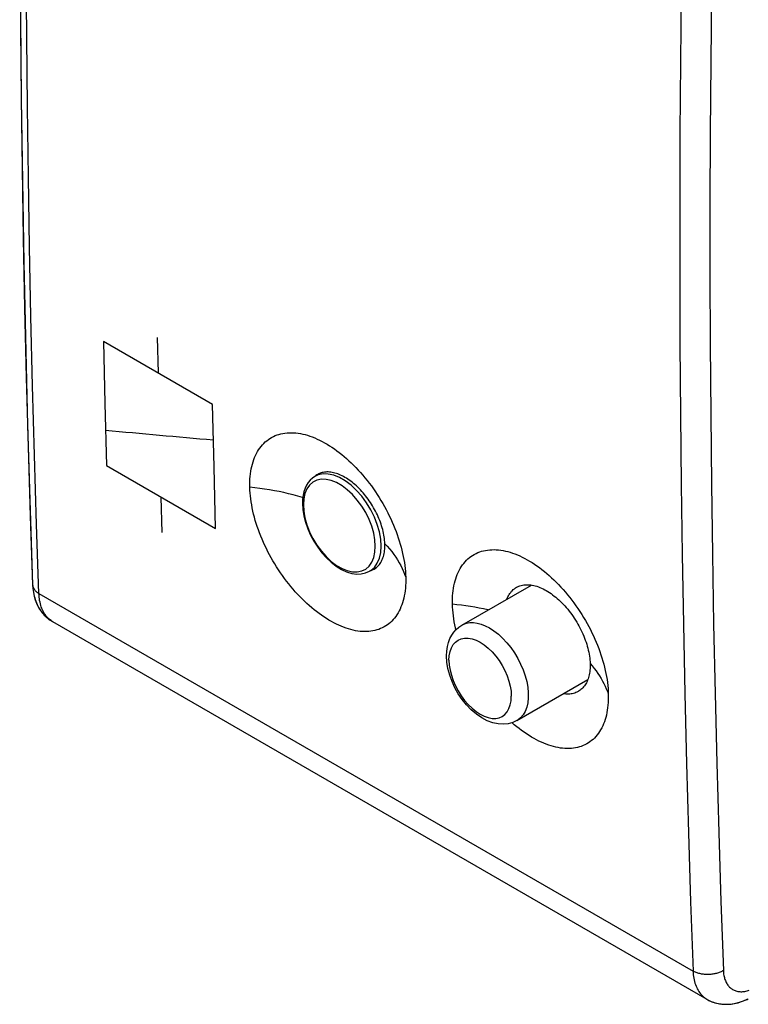
# Model space of a CAD drawing. Units: millimetres. Extents: x -24.8 to 24.8, y -30.4 to 30.4.
# Drawn here: x -24.8 to -8.3, y -30.4 to -8.1 of the extents above; entities that cross this region are included whole.
import ezdxf

# ---------------------------------------------------------------- set-up
doc = ezdxf.new("R2010")
doc.units = ezdxf.units.MM
doc.header["$LTSCALE"] = 16.335
doc.layers.get('0').update_dxf_attribs({"linetype": 'CONTINUOUS'})
for name, color, linetype in [('ASSI', 7, 'CONTINUOUS'), ('DRAFT', 7, 'CONTINUOUS'), ('RACCORDO', 7, 'CONTINUOUS')]:
    doc.layers.add(name, color=color, linetype=linetype)

msp = doc.modelspace()

# ---------------------------------------------------------------- linework, layer by layer
at = {"color": 250, "linetype": 'CONTINUOUS'}
for p, q in [((-20.408, -16.803), (-22.883, -15.374)), ((-21.662, -15.282), (-21.645, -16.088)), ((-22.813, -18.192), (-20.338, -19.62)), ((-21.553, -19.709), (-21.576, -18.906))]:
    msp.add_line(p, q, dxfattribs=at)
at = {"color": 7, "linetype": 'CONTINUOUS'}
for p, q in [((-18.024, -18.392), (-18.042, -18.403)), ((-16.499, -19.976), (-16.5, -19.963)), ((-16.815, -20.572), (-16.791, -20.563)), ((-14.754, -21.812), (-13.176, -20.901)), ((-13.504, -23.977), (-11.896, -23.048))]:
    msp.add_line(p, q, dxfattribs=at)
at = {"color": 250, "linetype": 'CONTINUOUS'}
for points in [[(-22.883, -15.374), (-22.85, -16.78), (-22.813, -18.192)], [(-20.338, -19.62), (-20.375, -18.217), (-20.408, -16.803)], [(-18.361, -18.914), (-18.369, -18.912), (-18.472, -18.883), (-18.576, -18.855), (-18.682, -18.829), (-18.789, -18.805), (-18.896, -18.782), (-19.005, -18.762), (-19.115, -18.742), (-19.226, -18.725), (-19.337, -18.709), (-19.449, -18.695), (-19.562, -18.682)], [(-16.5, -19.963), (-16.445, -20.022), (-16.393, -20.083), (-16.344, -20.144), (-16.298, -20.206), (-16.254, -20.268), (-16.213, -20.332), (-16.175, -20.396), (-16.14, -20.46), (-16.107, -20.525), (-16.077, -20.591), (-16.05, -20.657), (-16.027, -20.724)], [(-14.754, -21.812), (-14.72, -21.794), (-14.648, -21.769), (-14.571, -21.755), (-14.488, -21.754), (-14.402, -21.766), (-14.313, -21.79), (-14.221, -21.826), (-14.129, -21.874)], [(-14.129, -21.874), (-14.026, -21.94), (-13.925, -22.019), (-13.827, -22.11), (-13.732, -22.211), (-13.643, -22.322), (-13.561, -22.441), (-13.486, -22.565), (-13.42, -22.694), (-13.363, -22.826), (-13.317, -22.959), (-13.282, -23.091), (-13.258, -23.22), (-13.246, -23.344), (-13.246, -23.463), (-13.258, -23.574), (-13.282, -23.676), (-13.317, -23.767), (-13.363, -23.847), (-13.42, -23.913), (-13.486, -23.966), (-13.504, -23.977)], [(-15.045, -22.607), (-15.039, -22.504), (-15.021, -22.409), (-14.991, -22.325), (-14.95, -22.253), (-14.899, -22.194), (-14.838, -22.149), (-14.768, -22.119), (-14.692, -22.104), (-14.609, -22.105), (-14.521, -22.121), (-14.43, -22.152), (-14.338, -22.199)], [(-14.338, -22.199), (-14.246, -22.259), (-14.155, -22.332), (-14.067, -22.417), (-13.984, -22.512), (-13.908, -22.616), (-13.838, -22.726), (-13.777, -22.842), (-13.726, -22.96), (-13.685, -23.08), (-13.655, -23.198), (-13.637, -23.313), (-13.631, -23.423)], [(-15.045, -22.607), (-15.039, -22.717), (-15.021, -22.832), (-14.991, -22.95), (-14.95, -23.07), (-14.899, -23.188), (-14.838, -23.304), (-14.768, -23.414), (-14.692, -23.518), (-14.609, -23.613), (-14.521, -23.698), (-14.43, -23.771), (-14.338, -23.832), (-14.246, -23.878), (-14.155, -23.909), (-14.067, -23.926), (-13.984, -23.926), (-13.908, -23.911), (-13.838, -23.881), (-13.777, -23.836), (-13.726, -23.777), (-13.685, -23.705), (-13.655, -23.621), (-13.637, -23.526), (-13.631, -23.423)]]:
    msp.add_lwpolyline(points, dxfattribs=at)
at = {"color": 7, "linetype": 'CONTINUOUS'}
for points in [[(-19.562, -18.682), (-19.563, -18.619), (-19.562, -18.556), (-19.559, -18.495), (-19.554, -18.435), (-19.547, -18.376), (-19.539, -18.319), (-19.529, -18.263), (-19.517, -18.208), (-19.504, -18.155), (-19.488, -18.104), (-19.471, -18.054), (-19.453, -18.006), (-19.432, -17.96), (-19.41, -17.915), (-19.387, -17.872), (-19.362, -17.831), (-19.335, -17.792), (-19.306, -17.755), (-19.277, -17.72), (-19.245, -17.687), (-19.212, -17.655), (-19.178, -17.626), (-19.142, -17.599), (-19.105, -17.574), (-19.067, -17.551), (-19.028, -17.531), (-18.987, -17.512), (-18.945, -17.496), (-18.901, -17.482), (-18.857, -17.47), (-18.812, -17.46), (-18.765, -17.453), (-18.718, -17.448), (-18.669, -17.445), (-18.62, -17.445), (-18.57, -17.446), (-18.519, -17.45), (-18.467, -17.457), (-18.414, -17.465), (-18.362, -17.476), (-18.308, -17.489), (-18.254, -17.504), (-18.2, -17.522), (-18.145, -17.542), (-18.09, -17.564), (-18.034, -17.588), (-17.979, -17.614), (-17.923, -17.642), (-17.867, -17.672), (-17.811, -17.704), (-17.755, -17.739), (-17.7, -17.775), (-17.644, -17.813), (-17.588, -17.853), (-17.533, -17.895), (-17.477, -17.939), (-17.422, -17.985)], [(-17.422, -17.985), (-17.368, -18.032), (-17.314, -18.081), (-17.26, -18.132), (-17.207, -18.184), (-17.154, -18.238), (-17.102, -18.293), (-17.051, -18.35), (-17, -18.409), (-16.95, -18.468), (-16.902, -18.529), (-16.854, -18.591), (-16.806, -18.654), (-16.76, -18.718), (-16.715, -18.783), (-16.672, -18.849), (-16.629, -18.916), (-16.587, -18.983), (-16.547, -19.051), (-16.508, -19.12), (-16.47, -19.19), (-16.434, -19.26), (-16.399, -19.33), (-16.365, -19.401), (-16.333, -19.472), (-16.302, -19.543), (-16.273, -19.615), (-16.245, -19.686), (-16.219, -19.758), (-16.195, -19.829), (-16.171, -19.901), (-16.15, -19.972), (-16.13, -20.043), (-16.112, -20.113), (-16.096, -20.184), (-16.081, -20.254), (-16.068, -20.323), (-16.057, -20.391), (-16.047, -20.46), (-16.039, -20.527), (-16.033, -20.593), (-16.029, -20.659), (-16.027, -20.724)], [(-18.042, -18.403), (-18.063, -18.418), (-18.084, -18.435), (-18.089, -18.439)], [(-16.5, -19.963), (-16.501, -19.925), (-16.504, -19.886), (-16.509, -19.847), (-16.514, -19.807), (-16.521, -19.767), (-16.529, -19.727), (-16.538, -19.686), (-16.548, -19.644), (-16.559, -19.603), (-16.572, -19.561), (-16.585, -19.519), (-16.6, -19.478), (-16.616, -19.436), (-16.633, -19.394), (-16.65, -19.352), (-16.669, -19.31), (-16.689, -19.269), (-16.71, -19.228), (-16.732, -19.187), (-16.754, -19.147), (-16.778, -19.107), (-16.802, -19.067), (-16.827, -19.028), (-16.853, -18.99), (-16.88, -18.952), (-16.907, -18.915), (-16.935, -18.879), (-16.964, -18.844), (-16.993, -18.809), (-17.022, -18.776), (-17.053, -18.743), (-17.083, -18.711), (-17.114, -18.681), (-17.146, -18.651), (-17.178, -18.623), (-17.21, -18.595), (-17.242, -18.569), (-17.274, -18.544), (-17.307, -18.521), (-17.34, -18.498), (-17.372, -18.477), (-17.405, -18.458), (-17.438, -18.44), (-17.471, -18.423), (-17.503, -18.407), (-17.536, -18.393), (-17.568, -18.381), (-17.6, -18.37), (-17.631, -18.361), (-17.662, -18.353), (-17.693, -18.346), (-17.724, -18.341), (-17.754, -18.338), (-17.783, -18.336), (-17.812, -18.336), (-17.841, -18.337), (-17.868, -18.34), (-17.896, -18.345), (-17.922, -18.351), (-17.947, -18.358), (-17.972, -18.367), (-17.996, -18.378), (-18.019, -18.39), (-18.024, -18.392)], [(-16.027, -20.724), (-16.026, -20.788), (-16.027, -20.85), (-16.03, -20.911), (-16.034, -20.971), (-16.041, -21.03), (-16.049, -21.087), (-16.059, -21.143), (-16.071, -21.198), (-16.084, -21.25), (-16.099, -21.302), (-16.116, -21.351), (-16.135, -21.399), (-16.155, -21.446), (-16.176, -21.49), (-16.2, -21.533), (-16.225, -21.574), (-16.251, -21.613), (-16.279, -21.65), (-16.309, -21.685), (-16.34, -21.718), (-16.373, -21.749), (-16.407, -21.778), (-16.442, -21.805), (-16.479, -21.83), (-16.517, -21.852), (-16.557, -21.873), (-16.597, -21.891), (-16.639, -21.908), (-16.682, -21.921), (-16.726, -21.933), (-16.772, -21.943), (-16.818, -21.95), (-16.865, -21.955), (-16.913, -21.957), (-16.962, -21.958), (-17.012, -21.956), (-17.062, -21.952), (-17.114, -21.945), (-17.166, -21.937), (-17.218, -21.926), (-17.271, -21.913), (-17.325, -21.897), (-17.379, -21.88), (-17.434, -21.86), (-17.489, -21.838), (-17.544, -21.814), (-17.6, -21.788), (-17.656, -21.76), (-17.712, -21.729), (-17.768, -21.697), (-17.825, -21.662), (-17.881, -21.626), (-17.937, -21.587), (-17.993, -21.547), (-18.048, -21.505), (-18.104, -21.461), (-18.159, -21.416), (-18.214, -21.369), (-18.268, -21.32), (-18.322, -21.269), (-18.375, -21.217), (-18.427, -21.163), (-18.479, -21.108), (-18.531, -21.052), (-18.581, -20.994), (-18.631, -20.935), (-18.68, -20.875), (-18.728, -20.813), (-18.775, -20.75), (-18.822, -20.686), (-18.867, -20.621), (-18.911, -20.555), (-18.954, -20.489), (-18.996, -20.421), (-19.037, -20.353), (-19.076, -20.284), (-19.114, -20.215), (-19.151, -20.145), (-19.187, -20.074), (-19.22, -20.004), (-19.253, -19.933), (-19.284, -19.862), (-19.314, -19.79), (-19.341, -19.719), (-19.368, -19.647), (-19.393, -19.576), (-19.416, -19.505), (-19.438, -19.434), (-19.457, -19.363), (-19.476, -19.292), (-19.492, -19.222), (-19.507, -19.152), (-19.52, -19.083), (-19.532, -19.015), (-19.541, -18.947), (-19.549, -18.879), (-19.555, -18.813), (-19.56, -18.747), (-19.562, -18.682)], [(-16.743, -20.54), (-16.721, -20.526), (-16.699, -20.51), (-16.679, -20.493), (-16.659, -20.475), (-16.641, -20.455), (-16.623, -20.434), (-16.607, -20.412), (-16.592, -20.388), (-16.578, -20.363), (-16.565, -20.337), (-16.553, -20.309), (-16.542, -20.281), (-16.532, -20.251), (-16.524, -20.22), (-16.517, -20.188), (-16.511, -20.155), (-16.506, -20.121), (-16.502, -20.086), (-16.5, -20.05), (-16.499, -20.013), (-16.499, -19.976)], [(-14.966, -21.336), (-14.967, -21.272), (-14.965, -21.21), (-14.962, -21.149), (-14.958, -21.089), (-14.951, -21.03), (-14.943, -20.973), (-14.933, -20.917), (-14.921, -20.862), (-14.908, -20.809), (-14.892, -20.758), (-14.875, -20.708), (-14.857, -20.66), (-14.836, -20.614), (-14.814, -20.569), (-14.791, -20.526), (-14.765, -20.485), (-14.739, -20.446), (-14.71, -20.409), (-14.68, -20.374), (-14.649, -20.34), (-14.616, -20.309), (-14.582, -20.28), (-14.546, -20.253), (-14.509, -20.228), (-14.471, -20.205), (-14.431, -20.184), (-14.391, -20.166), (-14.348, -20.15), (-14.305, -20.136), (-14.261, -20.124), (-14.215, -20.114), (-14.169, -20.107), (-14.121, -20.102), (-14.073, -20.099), (-14.023, -20.098), (-13.973, -20.1), (-13.922, -20.104), (-13.871, -20.11), (-13.818, -20.119), (-13.765, -20.13), (-13.712, -20.143), (-13.658, -20.158), (-13.604, -20.176), (-13.549, -20.195), (-13.494, -20.217), (-13.438, -20.241), (-13.383, -20.267), (-13.327, -20.296), (-13.271, -20.326), (-13.215, -20.358), (-13.159, -20.392), (-13.103, -20.429), (-13.048, -20.467), (-12.992, -20.507), (-12.936, -20.549), (-12.881, -20.593), (-12.826, -20.638), (-12.772, -20.686), (-12.717, -20.735), (-12.664, -20.786), (-12.611, -20.838), (-12.558, -20.892), (-12.506, -20.947), (-12.455, -21.004), (-12.404, -21.062), (-12.354, -21.122), (-12.305, -21.183), (-12.257, -21.245), (-12.21, -21.308), (-12.164, -21.372), (-12.119, -21.437), (-12.075, -21.503), (-12.033, -21.569), (-11.991, -21.637), (-11.951, -21.705), (-11.912, -21.774), (-11.874, -21.843), (-11.838, -21.913), (-11.803, -21.984), (-11.769, -22.055), (-11.737, -22.126), (-11.706, -22.197), (-11.677, -22.268), (-11.649, -22.34), (-11.623, -22.411), (-11.598, -22.483), (-11.575, -22.554), (-11.554, -22.626), (-11.534, -22.697), (-11.516, -22.767), (-11.5, -22.837), (-11.485, -22.907), (-11.472, -22.977), (-11.46, -23.045), (-11.451, -23.113), (-11.443, -23.181), (-11.437, -23.247), (-11.433, -23.313), (-11.43, -23.378)], [(-16.791, -20.563), (-16.766, -20.552), (-16.743, -20.54)], [(-14.887, -21.916), (-14.896, -21.876), (-14.911, -21.806), (-14.924, -21.737), (-14.935, -21.668), (-14.945, -21.6), (-14.953, -21.533), (-14.959, -21.467), (-14.963, -21.401), (-14.966, -21.336)], [(-15.101, -22.506), (-15.095, -22.398), (-15.08, -22.297), (-15.056, -22.203), (-15.023, -22.117), (-14.983, -22.039), (-14.934, -21.969), (-14.879, -21.908), (-14.819, -21.855), (-14.754, -21.812)], [(-13.504, -23.977), (-13.598, -24.021), (-13.702, -24.05), (-13.813, -24.061), (-13.931, -24.054), (-14.053, -24.028), (-14.176, -23.982), (-14.3, -23.917), (-14.423, -23.833), (-14.539, -23.733), (-14.646, -23.622), (-14.745, -23.5), (-14.833, -23.37), (-14.91, -23.233), (-14.976, -23.091), (-15.029, -22.945), (-15.068, -22.798), (-15.092, -22.651), (-15.101, -22.506)], [(-11.43, -23.378), (-11.43, -23.441), (-11.431, -23.504), (-11.434, -23.565), (-11.438, -23.625), (-11.445, -23.684), (-11.453, -23.741), (-11.463, -23.797), (-11.475, -23.851), (-11.488, -23.904), (-11.503, -23.955), (-11.52, -24.005), (-11.538, -24.053), (-11.558, -24.099), (-11.58, -24.144), (-11.604, -24.187), (-11.629, -24.227), (-11.655, -24.266), (-11.683, -24.303), (-11.713, -24.338), (-11.744, -24.372), (-11.777, -24.403), (-11.811, -24.432), (-11.846, -24.459), (-11.883, -24.484), (-11.921, -24.506), (-11.96, -24.527), (-12.001, -24.545), (-12.043, -24.561), (-12.086, -24.575), (-12.13, -24.587), (-12.175, -24.596), (-12.222, -24.603), (-12.269, -24.608), (-12.317, -24.611), (-12.366, -24.611), (-12.416, -24.609), (-12.466, -24.605), (-12.518, -24.599), (-12.569, -24.59), (-12.622, -24.579), (-12.675, -24.566), (-12.729, -24.551), (-12.783, -24.534), (-12.838, -24.514), (-12.893, -24.492), (-12.948, -24.468), (-13.004, -24.442), (-13.06, -24.413), (-13.116, -24.383), (-13.172, -24.35), (-13.228, -24.316), (-13.285, -24.28), (-13.341, -24.241), (-13.397, -24.201), (-13.452, -24.159), (-13.508, -24.115), (-13.563, -24.07), (-13.614, -24.025)]]:
    msp.add_lwpolyline(points, dxfattribs=at)
at = {"color": 250, "linetype": 'CONTINUOUS'}
msp.add_ellipse((354.901, 184.652), major_axis=(897.516, 18.912), ratio=0.238836, start_param=-2.010225, end_param=-2.007224, dxfattribs=at)
at = {"layer": 'ASSI', "color": 7, "linetype": 'CONTINUOUS'}
for p, q in [((-24.604, -17.285), (-24.49, -20.894)), ((-16.499, -19.976), (-16.5, -19.963)), ((-16.766, -20.552), (-16.743, -20.54)), ((-24.082, -21.702), (-24.04, -21.728)), ((-24.04, -21.728), (-9.194, -30.3)), ((-13.563, -24.07), (-13.614, -24.025)), ((-9.194, -30.299), (-9.194, -30.3))]:
    msp.add_line(p, q, dxfattribs=at)
at = {"layer": 'ASSI', "color": 250, "linetype": 'CONTINUOUS'}
for p, q in [((-24.49, -20.894), (-24.489, -20.898)), ((-24.346, -21.093), (-9.507, -29.661)), ((-24.04, -21.728), (-24.044, -21.725))]:
    msp.add_line(p, q, dxfattribs=at)
at = {"layer": 'ASSI', "color": 7, "linetype": 'CONTINUOUS'}
for points in [[(-24.49, 12.685), (-24.604, 8.933), (-24.692, 5.136), (-24.751, 1.356), (-24.78, -2.408), (-24.78, -6.154), (-24.751, -9.882), (-24.692, -13.592), (-24.604, -17.285)], [(-19.562, -18.682), (-19.563, -18.619), (-19.562, -18.556), (-19.559, -18.495), (-19.554, -18.435), (-19.547, -18.376), (-19.539, -18.319), (-19.529, -18.263), (-19.517, -18.208), (-19.504, -18.155), (-19.488, -18.104), (-19.471, -18.054), (-19.453, -18.006), (-19.432, -17.96), (-19.41, -17.915), (-19.387, -17.872), (-19.362, -17.831), (-19.335, -17.792), (-19.306, -17.755), (-19.277, -17.72), (-19.245, -17.687), (-19.212, -17.655), (-19.178, -17.626), (-19.142, -17.599), (-19.105, -17.574), (-19.067, -17.551), (-19.028, -17.531), (-18.987, -17.512), (-18.945, -17.496), (-18.901, -17.482), (-18.857, -17.47), (-18.812, -17.46), (-18.765, -17.453), (-18.718, -17.448), (-18.669, -17.445), (-18.62, -17.445), (-18.57, -17.446), (-18.519, -17.45), (-18.467, -17.457), (-18.414, -17.465), (-18.362, -17.476), (-18.308, -17.489), (-18.254, -17.504), (-18.2, -17.522), (-18.145, -17.542), (-18.09, -17.564), (-18.034, -17.588), (-17.979, -17.614), (-17.923, -17.642), (-17.867, -17.672), (-17.811, -17.704), (-17.755, -17.739), (-17.7, -17.775), (-17.644, -17.813), (-17.588, -17.853), (-17.533, -17.895), (-17.477, -17.939), (-17.422, -17.985)], [(-17.422, -17.985), (-17.368, -18.032), (-17.314, -18.081), (-17.26, -18.132), (-17.207, -18.184), (-17.154, -18.238), (-17.102, -18.293), (-17.051, -18.35), (-17, -18.409), (-16.95, -18.468), (-16.902, -18.529), (-16.854, -18.591), (-16.806, -18.654), (-16.76, -18.718), (-16.715, -18.783), (-16.672, -18.849), (-16.629, -18.916), (-16.587, -18.983), (-16.547, -19.051), (-16.508, -19.12), (-16.47, -19.19), (-16.434, -19.26), (-16.399, -19.33), (-16.365, -19.401), (-16.333, -19.472), (-16.302, -19.543), (-16.273, -19.615), (-16.245, -19.686), (-16.219, -19.758), (-16.195, -19.829), (-16.171, -19.901), (-16.15, -19.972), (-16.13, -20.043), (-16.112, -20.113)], [(-18.024, -18.392), (-18.042, -18.403), (-18.063, -18.418), (-18.084, -18.435), (-18.089, -18.439)], [(-16.5, -19.963), (-16.501, -19.925), (-16.504, -19.886), (-16.509, -19.847), (-16.514, -19.807), (-16.521, -19.767), (-16.529, -19.727), (-16.538, -19.686), (-16.548, -19.644), (-16.559, -19.603), (-16.572, -19.561), (-16.585, -19.519), (-16.6, -19.478), (-16.616, -19.436), (-16.633, -19.394), (-16.65, -19.352), (-16.669, -19.31), (-16.689, -19.269), (-16.71, -19.228), (-16.732, -19.187), (-16.754, -19.147), (-16.778, -19.107), (-16.802, -19.067), (-16.827, -19.028), (-16.853, -18.99), (-16.88, -18.952), (-16.907, -18.915), (-16.935, -18.879), (-16.964, -18.844), (-16.993, -18.809), (-17.022, -18.776), (-17.053, -18.743), (-17.083, -18.711), (-17.114, -18.681), (-17.146, -18.651), (-17.178, -18.623), (-17.21, -18.595), (-17.242, -18.569), (-17.274, -18.544), (-17.307, -18.521), (-17.34, -18.498), (-17.372, -18.477), (-17.405, -18.458), (-17.438, -18.44), (-17.471, -18.423), (-17.503, -18.407), (-17.536, -18.393), (-17.568, -18.381), (-17.6, -18.37), (-17.631, -18.361), (-17.662, -18.353), (-17.693, -18.346), (-17.724, -18.341), (-17.754, -18.338), (-17.783, -18.336), (-17.812, -18.336), (-17.841, -18.337), (-17.868, -18.34), (-17.896, -18.345), (-17.922, -18.351), (-17.947, -18.358), (-17.972, -18.367), (-17.996, -18.378), (-18.019, -18.39), (-18.024, -18.392)], [(-16.027, -20.724), (-16.026, -20.788), (-16.027, -20.85), (-16.03, -20.911), (-16.034, -20.971), (-16.041, -21.03), (-16.049, -21.087), (-16.059, -21.143), (-16.071, -21.198), (-16.084, -21.25), (-16.099, -21.302), (-16.116, -21.351), (-16.135, -21.399), (-16.155, -21.446), (-16.176, -21.49), (-16.2, -21.533), (-16.225, -21.574), (-16.251, -21.613), (-16.279, -21.65), (-16.309, -21.685), (-16.34, -21.718), (-16.373, -21.749), (-16.407, -21.778), (-16.442, -21.805), (-16.479, -21.83), (-16.517, -21.852), (-16.557, -21.873), (-16.597, -21.891), (-16.639, -21.908), (-16.682, -21.921), (-16.726, -21.933), (-16.772, -21.943), (-16.818, -21.95), (-16.865, -21.955), (-16.913, -21.957), (-16.962, -21.958), (-17.012, -21.956), (-17.062, -21.952), (-17.114, -21.945), (-17.166, -21.937), (-17.218, -21.926), (-17.271, -21.913), (-17.325, -21.897), (-17.379, -21.88), (-17.434, -21.86), (-17.489, -21.838), (-17.544, -21.814), (-17.6, -21.788), (-17.656, -21.76), (-17.712, -21.729), (-17.768, -21.697), (-17.825, -21.662), (-17.881, -21.626), (-17.937, -21.587), (-17.993, -21.547), (-18.048, -21.505), (-18.104, -21.461), (-18.159, -21.416), (-18.214, -21.369), (-18.268, -21.32), (-18.322, -21.269), (-18.375, -21.217), (-18.427, -21.163), (-18.479, -21.108), (-18.531, -21.052), (-18.581, -20.994), (-18.631, -20.935), (-18.68, -20.875), (-18.728, -20.813), (-18.775, -20.75), (-18.822, -20.686), (-18.867, -20.621), (-18.911, -20.555), (-18.954, -20.489), (-18.996, -20.421), (-19.037, -20.353), (-19.076, -20.284), (-19.114, -20.215), (-19.151, -20.145), (-19.187, -20.074), (-19.22, -20.004), (-19.253, -19.933), (-19.284, -19.862), (-19.314, -19.79), (-19.341, -19.719), (-19.368, -19.647), (-19.393, -19.576), (-19.416, -19.505), (-19.438, -19.434), (-19.457, -19.363), (-19.476, -19.292), (-19.492, -19.222), (-19.507, -19.152), (-19.52, -19.083), (-19.532, -19.015), (-19.541, -18.947), (-19.549, -18.879), (-19.555, -18.813), (-19.56, -18.747), (-19.562, -18.682)], [(-16.743, -20.54), (-16.721, -20.526), (-16.699, -20.51), (-16.679, -20.493), (-16.659, -20.475), (-16.641, -20.455), (-16.623, -20.434), (-16.607, -20.412), (-16.592, -20.388), (-16.578, -20.363), (-16.565, -20.337), (-16.553, -20.309), (-16.542, -20.281), (-16.532, -20.251), (-16.524, -20.22), (-16.517, -20.188), (-16.511, -20.155), (-16.506, -20.121), (-16.502, -20.086), (-16.5, -20.05), (-16.499, -20.013), (-16.499, -19.976)], [(-14.966, -21.336), (-14.967, -21.272), (-14.965, -21.21), (-14.962, -21.149), (-14.958, -21.089), (-14.951, -21.03), (-14.943, -20.973), (-14.933, -20.917), (-14.921, -20.862), (-14.908, -20.809), (-14.892, -20.758), (-14.875, -20.708), (-14.857, -20.66), (-14.836, -20.614), (-14.814, -20.569), (-14.791, -20.526), (-14.765, -20.485), (-14.739, -20.446), (-14.71, -20.409), (-14.68, -20.374), (-14.649, -20.34), (-14.616, -20.309), (-14.582, -20.28), (-14.546, -20.253), (-14.509, -20.228), (-14.471, -20.205), (-14.431, -20.184), (-14.391, -20.166), (-14.348, -20.15), (-14.305, -20.136), (-14.261, -20.124), (-14.215, -20.114), (-14.169, -20.107), (-14.121, -20.102), (-14.073, -20.099), (-14.023, -20.098), (-13.973, -20.1), (-13.922, -20.104), (-13.871, -20.11), (-13.818, -20.119), (-13.765, -20.13), (-13.712, -20.143), (-13.658, -20.158), (-13.604, -20.176), (-13.549, -20.195), (-13.494, -20.217), (-13.438, -20.241), (-13.383, -20.267), (-13.327, -20.296), (-13.271, -20.326), (-13.215, -20.358), (-13.159, -20.392), (-13.103, -20.429), (-13.048, -20.467), (-12.992, -20.507), (-12.936, -20.549), (-12.881, -20.593), (-12.826, -20.638), (-12.772, -20.686), (-12.717, -20.735), (-12.664, -20.786), (-12.611, -20.838), (-12.558, -20.892), (-12.506, -20.947), (-12.455, -21.004), (-12.404, -21.062), (-12.354, -21.122), (-12.305, -21.183), (-12.257, -21.245), (-12.21, -21.308), (-12.164, -21.372), (-12.119, -21.437), (-12.075, -21.503), (-12.033, -21.569), (-11.991, -21.637), (-11.951, -21.705), (-11.912, -21.774), (-11.874, -21.843), (-11.838, -21.913), (-11.803, -21.984), (-11.769, -22.055), (-11.737, -22.126), (-11.706, -22.197), (-11.677, -22.268), (-11.649, -22.34), (-11.623, -22.411), (-11.598, -22.483), (-11.575, -22.554), (-11.554, -22.626), (-11.534, -22.697), (-11.516, -22.767), (-11.5, -22.837), (-11.485, -22.907), (-11.472, -22.977), (-11.46, -23.045), (-11.451, -23.113), (-11.443, -23.181), (-11.437, -23.247), (-11.433, -23.313), (-11.43, -23.378)], [(-16.112, -20.113), (-16.096, -20.184), (-16.081, -20.254), (-16.068, -20.323), (-16.057, -20.391), (-16.047, -20.46), (-16.039, -20.527), (-16.033, -20.593), (-16.029, -20.659), (-16.027, -20.724)], [(-16.815, -20.572), (-16.791, -20.563), (-16.766, -20.552)], [(-24.49, -20.894), (-24.483, -20.983), (-24.471, -21.072), (-24.453, -21.156), (-24.43, -21.235), (-24.402, -21.309), (-24.369, -21.38), (-24.331, -21.445), (-24.289, -21.506), (-24.243, -21.562), (-24.193, -21.614), (-24.139, -21.66), (-24.082, -21.702)], [(-13.731, -21.221), (-13.724, -21.202), (-13.711, -21.172), (-13.696, -21.144), (-13.68, -21.116), (-13.664, -21.091), (-13.645, -21.067), (-13.626, -21.044), (-13.606, -21.023), (-13.585, -21.003), (-13.562, -20.985), (-13.539, -20.968), (-13.513, -20.953)], [(-13.513, -20.953), (-13.489, -20.94), (-13.462, -20.928), (-13.435, -20.918), (-13.407, -20.91), (-13.378, -20.903), (-13.348, -20.898), (-13.318, -20.895), (-13.286, -20.893), (-13.255, -20.893), (-13.222, -20.895), (-13.189, -20.899), (-13.156, -20.904), (-13.122, -20.911), (-13.087, -20.92), (-13.052, -20.93), (-13.017, -20.942), (-12.981, -20.956), (-12.946, -20.972), (-12.91, -20.988), (-12.874, -21.007), (-12.838, -21.027)], [(-12.838, -21.027), (-12.801, -21.049), (-12.765, -21.072), (-12.729, -21.096), (-12.694, -21.122), (-12.658, -21.15), (-12.622, -21.178), (-12.587, -21.208), (-12.552, -21.24), (-12.518, -21.272), (-12.484, -21.306), (-12.45, -21.34), (-12.417, -21.376), (-12.384, -21.413), (-12.352, -21.452), (-12.321, -21.491), (-12.29, -21.531), (-12.26, -21.572), (-12.23, -21.613), (-12.202, -21.655), (-12.174, -21.698), (-12.148, -21.742), (-12.122, -21.786), (-12.097, -21.83), (-12.073, -21.875), (-12.05, -21.92), (-12.028, -21.966), (-12.007, -22.012), (-11.988, -22.058), (-11.969, -22.104), (-11.952, -22.151), (-11.936, -22.197), (-11.921, -22.242), (-11.908, -22.288), (-11.895, -22.334), (-11.884, -22.379), (-11.874, -22.424), (-11.866, -22.468), (-11.858, -22.513), (-11.852, -22.557), (-11.848, -22.6), (-11.845, -22.642), (-11.843, -22.683)], [(-14.887, -21.916), (-14.896, -21.876), (-14.911, -21.806), (-14.924, -21.737), (-14.935, -21.668), (-14.945, -21.6), (-14.953, -21.533), (-14.959, -21.467), (-14.963, -21.401), (-14.966, -21.336)], [(-11.843, -22.683), (-11.842, -22.722), (-11.843, -22.76), (-11.844, -22.797), (-11.847, -22.834), (-11.852, -22.869), (-11.857, -22.904), (-11.863, -22.938), (-11.871, -22.97), (-11.88, -23.002), (-11.89, -23.033), (-11.901, -23.062), (-11.913, -23.091), (-11.927, -23.118), (-11.941, -23.144), (-11.957, -23.169), (-11.973, -23.192), (-11.991, -23.214), (-12.01, -23.235), (-12.029, -23.255), (-12.05, -23.273), (-12.072, -23.289), (-12.094, -23.305), (-12.106, -23.312)], [(-11.43, -23.378), (-11.43, -23.441), (-11.431, -23.504), (-11.434, -23.565), (-11.438, -23.625), (-11.445, -23.684), (-11.453, -23.741), (-11.463, -23.797), (-11.475, -23.851), (-11.488, -23.904), (-11.503, -23.955), (-11.52, -24.005), (-11.538, -24.053), (-11.558, -24.099), (-11.58, -24.144), (-11.604, -24.187), (-11.629, -24.227), (-11.655, -24.266), (-11.683, -24.303), (-11.713, -24.338), (-11.744, -24.372), (-11.777, -24.403), (-11.811, -24.432), (-11.846, -24.459), (-11.883, -24.484), (-11.921, -24.506), (-11.96, -24.527), (-12.001, -24.545), (-12.043, -24.561), (-12.086, -24.575), (-12.13, -24.587), (-12.175, -24.596), (-12.222, -24.603), (-12.269, -24.608), (-12.317, -24.611), (-12.366, -24.611), (-12.416, -24.609), (-12.466, -24.605), (-12.518, -24.599), (-12.569, -24.59), (-12.622, -24.579), (-12.675, -24.566), (-12.729, -24.551), (-12.783, -24.534), (-12.838, -24.514), (-12.893, -24.492), (-12.948, -24.468), (-13.004, -24.442), (-13.06, -24.413), (-13.116, -24.383), (-13.172, -24.35), (-13.228, -24.316), (-13.285, -24.28), (-13.341, -24.241), (-13.397, -24.201), (-13.452, -24.159), (-13.508, -24.115), (-13.563, -24.07)], [(-12.106, -23.312), (-12.117, -23.319), (-12.141, -23.331), (-12.167, -23.342), (-12.193, -23.351), (-12.219, -23.359), (-12.247, -23.366), (-12.275, -23.371), (-12.304, -23.374), (-12.333, -23.376), (-12.363, -23.376), (-12.393, -23.375), (-12.424, -23.372), (-12.45, -23.369)], [(-9.194, -30.299), (-9.147, -30.325), (-9.079, -30.355), (-9.008, -30.379), (-8.934, -30.397), (-8.858, -30.409), (-8.78, -30.414), (-8.7, -30.413), (-8.618, -30.405), (-8.535, -30.39), (-8.452, -30.368), (-8.366, -30.338)], [(-8.366, -30.338), (-8.281, -30.301), (-8.255, -30.289)]]:
    msp.add_lwpolyline(points, dxfattribs=at)
at = {"layer": 'ASSI', "color": 250, "linetype": 'CONTINUOUS'}
for points in [[(-24.346, -21.093), (-24.399, -19.527), (-24.447, -17.957), (-24.49, -16.384), (-24.527, -14.807), (-24.559, -13.228), (-24.586, -11.645), (-24.607, -10.058), (-24.623, -8.468), (-24.634, -6.875), (-24.639, -5.279), (-24.639, -3.68), (-24.634, -2.077), (-24.623, -0.472), (-24.607, 1.137), (-24.586, 2.749), (-24.559, 4.364), (-24.527, 5.982), (-24.49, 7.603), (-24.447, 9.227), (-24.399, 10.854), (-24.346, 12.484)], [(-8.926, 0.645), (-8.97, -0.977), (-9.008, -2.596), (-9.041, -4.211), (-9.069, -5.824), (-9.091, -7.434), (-9.108, -9.041), (-9.119, -10.645), (-9.124, -12.246), (-9.124, -13.844), (-9.119, -15.438), (-9.108, -17.03), (-9.091, -18.618), (-9.069, -20.204), (-9.041, -21.786), (-9.008, -23.365), (-8.97, -24.94), (-8.926, -26.513), (-8.876, -28.082), (-8.821, -29.648)], [(-9.656, -0.962), (-9.695, -2.582), (-9.728, -4.199), (-9.756, -5.814), (-9.778, -7.425), (-9.794, -9.034), (-9.805, -10.639), (-9.811, -12.242), (-9.811, -13.841), (-9.805, -15.437), (-9.794, -17.03), (-9.778, -18.62), (-9.756, -20.207), (-9.728, -21.791)], [(-18.361, -18.914), (-18.369, -18.912), (-18.472, -18.883), (-18.576, -18.855), (-18.682, -18.829), (-18.789, -18.805), (-18.896, -18.782), (-19.005, -18.762), (-19.115, -18.742), (-19.226, -18.725), (-19.337, -18.709), (-19.449, -18.695), (-19.562, -18.682)], [(-16.5, -19.963), (-16.445, -20.022), (-16.393, -20.083), (-16.344, -20.144), (-16.298, -20.206), (-16.254, -20.268), (-16.213, -20.332), (-16.175, -20.396), (-16.14, -20.46), (-16.107, -20.525), (-16.077, -20.591), (-16.05, -20.657), (-16.027, -20.724)], [(-24.489, -20.898), (-24.488, -20.911), (-24.486, -20.925), (-24.482, -20.939), (-24.478, -20.952), (-24.472, -20.965), (-24.466, -20.979), (-24.458, -20.991), (-24.449, -21.004), (-24.44, -21.016), (-24.429, -21.029), (-24.417, -21.04), (-24.405, -21.052), (-24.391, -21.063), (-24.377, -21.073), (-24.362, -21.083), (-24.346, -21.093)], [(-24.044, -21.725), (-24.07, -21.709), (-24.094, -21.691), (-24.118, -21.672), (-24.14, -21.651), (-24.162, -21.629), (-24.182, -21.605), (-24.201, -21.58), (-24.219, -21.553), (-24.236, -21.525), (-24.252, -21.496), (-24.267, -21.465), (-24.281, -21.433), (-24.293, -21.399), (-24.304, -21.365), (-24.314, -21.329), (-24.322, -21.292), (-24.33, -21.254), (-24.336, -21.215), (-24.34, -21.176), (-24.344, -21.135), (-24.346, -21.093)], [(-14.156, -21.467), (-14.165, -21.465), (-14.263, -21.444), (-14.361, -21.424), (-14.46, -21.406), (-14.56, -21.389), (-14.661, -21.374), (-14.762, -21.36), (-14.864, -21.347), (-14.966, -21.336)], [(-9.728, -21.791), (-9.695, -23.371), (-9.656, -24.949), (-9.612, -26.523), (-9.563, -28.093), (-9.507, -29.661)], [(-11.843, -22.683), (-11.796, -22.738), (-11.751, -22.794), (-11.709, -22.85), (-11.669, -22.906), (-11.631, -22.963), (-11.595, -23.021), (-11.562, -23.08), (-11.531, -23.138), (-11.502, -23.198), (-11.476, -23.257), (-11.452, -23.317), (-11.43, -23.378)], [(-8.821, -29.648), (-8.838, -29.658), (-8.855, -29.667), (-8.874, -29.676), (-8.893, -29.684), (-8.912, -29.692), (-8.932, -29.699), (-8.953, -29.706), (-8.974, -29.712), (-8.996, -29.717), (-9.017, -29.722), (-9.04, -29.726), (-9.062, -29.73), (-9.085, -29.733), (-9.108, -29.736), (-9.131, -29.737), (-9.154, -29.738), (-9.177, -29.739), (-9.2, -29.739), (-9.223, -29.738), (-9.245, -29.736), (-9.268, -29.734), (-9.29, -29.731), (-9.313, -29.728), (-9.334, -29.724), (-9.356, -29.719), (-9.377, -29.714), (-9.397, -29.708), (-9.417, -29.701), (-9.436, -29.694), (-9.455, -29.687), (-9.473, -29.678), (-9.491, -29.67), (-9.507, -29.661)], [(-9.507, -29.661), (-9.505, -29.702), (-9.502, -29.743), (-9.497, -29.783), (-9.491, -29.822), (-9.483, -29.86), (-9.474, -29.897), (-9.464, -29.933), (-9.453, -29.968), (-9.44, -30.001), (-9.426, -30.034), (-9.411, -30.065), (-9.395, -30.094), (-9.378, -30.123), (-9.359, -30.15), (-9.339, -30.175), (-9.318, -30.199), (-9.296, -30.222), (-9.273, -30.243), (-9.249, -30.263), (-9.224, -30.281), (-9.198, -30.297), (-9.194, -30.299)], [(-8.821, -29.648), (-8.819, -29.676), (-8.817, -29.704), (-8.814, -29.73), (-8.809, -29.757), (-8.804, -29.782), (-8.798, -29.807), (-8.792, -29.831), (-8.784, -29.855), (-8.775, -29.877), (-8.766, -29.899), (-8.756, -29.92), (-8.745, -29.94), (-8.733, -29.959), (-8.72, -29.977), (-8.707, -29.995), (-8.693, -30.011), (-8.678, -30.026), (-8.662, -30.04), (-8.646, -30.054), (-8.629, -30.066), (-8.611, -30.077), (-8.593, -30.087), (-8.574, -30.096), (-8.555, -30.104), (-8.535, -30.111), (-8.514, -30.116), (-8.493, -30.121), (-8.471, -30.124), (-8.449, -30.127), (-8.427, -30.128), (-8.404, -30.128), (-8.38, -30.127), (-8.357, -30.124), (-8.333, -30.121), (-8.308, -30.116), (-8.284, -30.111), (-8.259, -30.104), (-8.234, -30.096)]]:
    msp.add_lwpolyline(points, dxfattribs=at)
at = {"layer": 'DRAFT', "color": 7, "linetype": 'CONTINUOUS'}
for p, q in [((-17.959, -18.362), (-18.087, -18.438)), ((-16.687, -20.5), (-16.845, -20.589))]:
    msp.add_line(p, q, dxfattribs=at)
for points in [[(-13.731, -21.221), (-13.724, -21.202), (-13.711, -21.172), (-13.696, -21.144), (-13.68, -21.116), (-13.664, -21.091), (-13.645, -21.067), (-13.626, -21.044), (-13.606, -21.023), (-13.585, -21.003), (-13.562, -20.985), (-13.539, -20.968), (-13.513, -20.953)], [(-13.513, -20.953), (-13.489, -20.94), (-13.462, -20.928), (-13.435, -20.918), (-13.407, -20.91), (-13.378, -20.903), (-13.348, -20.898), (-13.318, -20.895), (-13.286, -20.893), (-13.255, -20.893), (-13.222, -20.895), (-13.189, -20.899), (-13.156, -20.904), (-13.122, -20.911), (-13.087, -20.92), (-13.052, -20.93), (-13.017, -20.942), (-12.981, -20.956), (-12.946, -20.972), (-12.91, -20.988), (-12.874, -21.007), (-12.838, -21.027)], [(-12.838, -21.027), (-12.801, -21.049), (-12.765, -21.072), (-12.729, -21.096), (-12.694, -21.122), (-12.658, -21.15), (-12.622, -21.178), (-12.587, -21.208), (-12.552, -21.24), (-12.518, -21.272), (-12.484, -21.306), (-12.45, -21.34), (-12.417, -21.376), (-12.384, -21.413), (-12.352, -21.452), (-12.321, -21.491), (-12.29, -21.531), (-12.26, -21.572), (-12.23, -21.613), (-12.202, -21.655), (-12.174, -21.698), (-12.148, -21.742), (-12.122, -21.786), (-12.097, -21.83), (-12.073, -21.875), (-12.05, -21.92), (-12.028, -21.966), (-12.007, -22.012), (-11.988, -22.058), (-11.969, -22.104), (-11.952, -22.151), (-11.936, -22.197), (-11.921, -22.242), (-11.908, -22.288), (-11.895, -22.334), (-11.884, -22.379), (-11.874, -22.424), (-11.866, -22.468), (-11.858, -22.513), (-11.852, -22.557), (-11.848, -22.6), (-11.845, -22.642), (-11.843, -22.683)], [(-11.843, -22.683), (-11.842, -22.722), (-11.843, -22.76), (-11.844, -22.797), (-11.847, -22.834), (-11.852, -22.869), (-11.857, -22.904), (-11.863, -22.938), (-11.871, -22.97), (-11.88, -23.002), (-11.89, -23.033), (-11.901, -23.062), (-11.913, -23.091), (-11.927, -23.118), (-11.941, -23.144), (-11.957, -23.169), (-11.973, -23.192), (-11.991, -23.214), (-12.01, -23.235), (-12.029, -23.255), (-12.05, -23.273), (-12.072, -23.289), (-12.094, -23.305), (-12.106, -23.312)], [(-12.106, -23.312), (-12.117, -23.319), (-12.141, -23.331), (-12.167, -23.342), (-12.193, -23.351), (-12.219, -23.359), (-12.247, -23.366), (-12.275, -23.371), (-12.304, -23.374), (-12.333, -23.376), (-12.363, -23.376), (-12.393, -23.375), (-12.424, -23.372), (-12.45, -23.369)]]:
    msp.add_lwpolyline(points, dxfattribs=at)
at = {"layer": 'DRAFT', "color": 250, "linetype": 'CONTINUOUS'}
for points in [[(-14.156, -21.467), (-14.165, -21.465), (-14.263, -21.444), (-14.361, -21.424), (-14.46, -21.406), (-14.56, -21.389), (-14.661, -21.374), (-14.762, -21.36), (-14.864, -21.347), (-14.966, -21.336)], [(-11.843, -22.683), (-11.796, -22.738), (-11.751, -22.794), (-11.709, -22.85), (-11.669, -22.906), (-11.631, -22.963), (-11.595, -23.021), (-11.562, -23.08), (-11.531, -23.138), (-11.502, -23.198), (-11.476, -23.257), (-11.452, -23.317), (-11.43, -23.378)]]:
    msp.add_lwpolyline(points, dxfattribs=at)
at = {"layer": 'RACCORDO', "color": 250, "linetype": 'CONTINUOUS'}
for p, q in [((-18.01, -18.403), (-18.087, -18.438)), ((-17.593, -18.578), (-17.714, -18.529)), ((-18.339, -18.946), (-18.348, -19.081)), ((-16.819, -20.573), (-16.737, -20.502)), ((-16.845, -20.589), (-16.819, -20.573)), ((-24.49, -20.894), (-24.489, -20.897)), ((-24.346, -21.093), (-9.507, -29.661)), ((-24.04, -21.728), (-24.044, -21.725))]:
    msp.add_line(p, q, dxfattribs=at)
at = {"layer": 'RACCORDO', "color": 7, "linetype": 'CONTINUOUS'}
for p, q in [((-24.04, -21.728), (-9.194, -30.3)), ((-24.04, -21.728), (-24.04, -21.728)), ((-9.194, -30.299), (-9.172, -30.312)), ((-8.284, -30.303), (-8.255, -30.289))]:
    msp.add_line(p, q, dxfattribs=at)
at = {"layer": 'RACCORDO', "color": 250, "linetype": 'CONTINUOUS'}
for points in [[(-24.346, -21.093), (-24.399, -19.527), (-24.447, -17.957), (-24.49, -16.384), (-24.527, -14.807), (-24.559, -13.228), (-24.586, -11.645), (-24.607, -10.058), (-24.623, -8.468), (-24.634, -6.875), (-24.639, -5.279), (-24.639, -3.68), (-24.634, -2.077), (-24.623, -0.472), (-24.607, 1.137), (-24.586, 2.749), (-24.559, 4.364), (-24.527, 5.982), (-24.49, 7.603), (-24.447, 9.227), (-24.399, 10.854), (-24.346, 12.484)], [(-8.926, 0.645), (-8.97, -0.977), (-9.008, -2.596), (-9.041, -4.211), (-9.069, -5.824), (-9.091, -7.434), (-9.108, -9.041), (-9.119, -10.645), (-9.124, -12.246), (-9.124, -13.844), (-9.119, -15.438), (-9.108, -17.03), (-9.091, -18.618), (-9.069, -20.204), (-9.041, -21.786), (-9.008, -23.365), (-8.97, -24.94), (-8.926, -26.513), (-8.876, -28.082), (-8.821, -29.648)], [(-9.656, -0.962), (-9.695, -2.582), (-9.728, -4.199), (-9.756, -5.814), (-9.778, -7.425), (-9.794, -9.034), (-9.805, -10.639), (-9.811, -12.242), (-9.811, -13.841), (-9.805, -15.437), (-9.794, -17.03), (-9.778, -18.62), (-9.756, -20.207), (-9.728, -21.791)], [(-17.714, -18.529), (-17.83, -18.503), (-17.94, -18.501), (-18.041, -18.522), (-18.13, -18.566), (-18.206, -18.632), (-18.267, -18.719), (-18.311, -18.824), (-18.339, -18.946)], [(-16.584, -20.019), (-16.594, -19.862), (-16.623, -19.697), (-16.671, -19.528), (-16.737, -19.359), (-16.819, -19.194), (-16.915, -19.035), (-17.023, -18.887), (-17.142, -18.753), (-17.267, -18.636), (-17.397, -18.538), (-17.528, -18.463), (-17.658, -18.41), (-17.783, -18.383), (-17.902, -18.38), (-18.01, -18.403)], [(-16.717, -20.023), (-16.726, -19.877), (-16.753, -19.724), (-16.797, -19.568), (-16.858, -19.411), (-16.934, -19.257), (-17.024, -19.109), (-17.124, -18.972), (-17.234, -18.847), (-17.351, -18.739), (-17.471, -18.648), (-17.593, -18.578)], [(-18.348, -19.081), (-18.339, -19.226), (-18.312, -19.379), (-18.267, -19.536), (-18.206, -19.693), (-18.13, -19.847), (-18.041, -19.994), (-17.94, -20.132), (-17.83, -20.256), (-17.714, -20.365), (-17.593, -20.456), (-17.471, -20.526), (-17.351, -20.575), (-17.234, -20.6), (-17.124, -20.603), (-17.024, -20.582), (-16.934, -20.538)], [(-16.934, -20.538), (-16.858, -20.471), (-16.797, -20.385), (-16.753, -20.279), (-16.726, -20.158), (-16.717, -20.023)], [(-16.737, -20.502), (-16.671, -20.408), (-16.623, -20.295), (-16.594, -20.164), (-16.584, -20.019)], [(-24.489, -20.897), (-24.488, -20.911), (-24.486, -20.925), (-24.482, -20.939), (-24.478, -20.952), (-24.472, -20.965), (-24.466, -20.979), (-24.458, -20.991), (-24.449, -21.004), (-24.44, -21.016), (-24.429, -21.029), (-24.417, -21.04), (-24.405, -21.052), (-24.391, -21.063), (-24.377, -21.073), (-24.362, -21.083), (-24.346, -21.093)], [(-24.044, -21.725), (-24.07, -21.709), (-24.094, -21.691), (-24.118, -21.672), (-24.14, -21.651), (-24.162, -21.629), (-24.182, -21.605), (-24.201, -21.58), (-24.219, -21.553), (-24.236, -21.525), (-24.252, -21.496), (-24.267, -21.465), (-24.281, -21.433), (-24.293, -21.399), (-24.304, -21.365), (-24.314, -21.329), (-24.322, -21.292), (-24.33, -21.254), (-24.336, -21.215), (-24.34, -21.176), (-24.344, -21.135), (-24.346, -21.093)], [(-9.728, -21.791), (-9.695, -23.371), (-9.656, -24.949), (-9.612, -26.523), (-9.563, -28.093), (-9.507, -29.661)], [(-8.821, -29.648), (-8.838, -29.658), (-8.855, -29.667), (-8.874, -29.676), (-8.893, -29.684), (-8.912, -29.692), (-8.932, -29.699), (-8.953, -29.706), (-8.974, -29.712), (-8.996, -29.717), (-9.017, -29.722), (-9.04, -29.726), (-9.062, -29.73), (-9.085, -29.733), (-9.108, -29.736), (-9.131, -29.737), (-9.154, -29.738), (-9.177, -29.739), (-9.2, -29.739), (-9.223, -29.738), (-9.245, -29.736), (-9.268, -29.734), (-9.29, -29.731), (-9.313, -29.728), (-9.334, -29.724), (-9.356, -29.719), (-9.377, -29.714), (-9.397, -29.708), (-9.417, -29.701), (-9.436, -29.694), (-9.455, -29.687), (-9.473, -29.678), (-9.491, -29.67), (-9.507, -29.661)], [(-9.507, -29.661), (-9.505, -29.702), (-9.502, -29.743), (-9.497, -29.783), (-9.491, -29.822), (-9.483, -29.86), (-9.474, -29.897), (-9.464, -29.933), (-9.453, -29.968), (-9.44, -30.001), (-9.426, -30.034), (-9.411, -30.065), (-9.395, -30.094), (-9.378, -30.123), (-9.359, -30.15), (-9.339, -30.175), (-9.318, -30.199), (-9.296, -30.222), (-9.273, -30.243), (-9.249, -30.263), (-9.224, -30.281), (-9.198, -30.297), (-9.194, -30.299)], [(-8.821, -29.648), (-8.819, -29.676), (-8.817, -29.704), (-8.814, -29.73), (-8.809, -29.757), (-8.804, -29.782), (-8.798, -29.807), (-8.792, -29.831), (-8.784, -29.855), (-8.775, -29.877), (-8.766, -29.899), (-8.756, -29.92), (-8.745, -29.94), (-8.733, -29.959), (-8.72, -29.977), (-8.707, -29.995), (-8.693, -30.011), (-8.678, -30.026), (-8.662, -30.04), (-8.646, -30.054), (-8.629, -30.066), (-8.611, -30.077), (-8.593, -30.087), (-8.574, -30.096), (-8.555, -30.104), (-8.535, -30.111), (-8.514, -30.116), (-8.493, -30.121), (-8.471, -30.124), (-8.449, -30.127), (-8.427, -30.128), (-8.404, -30.128), (-8.38, -30.127), (-8.357, -30.124), (-8.333, -30.121), (-8.308, -30.116), (-8.284, -30.111), (-8.259, -30.104), (-8.234, -30.096)]]:
    msp.add_lwpolyline(points, dxfattribs=at)
at = {"layer": 'RACCORDO', "color": 7, "linetype": 'CONTINUOUS'}
for points in [[(-24.591, 9.437), (-24.633, 7.812), (-24.671, 6.19), (-24.703, 4.57), (-24.729, 2.954), (-24.751, 1.341), (-24.767, -0.269), (-24.777, -1.876), (-24.783, -3.48), (-24.783, -5.08), (-24.777, -6.678), (-24.767, -8.272), (-24.751, -9.863), (-24.729, -11.451), (-24.703, -13.035), (-24.671, -14.616), (-24.633, -16.194)], [(-24.633, -16.194), (-24.591, -17.768), (-24.542, -19.339), (-24.49, -20.894)], [(-18.087, -18.438), (-18.142, -18.476), (-18.192, -18.522), (-18.237, -18.576), (-18.276, -18.637), (-18.309, -18.707), (-18.335, -18.783), (-18.354, -18.865), (-18.365, -18.952), (-18.369, -19.045)], [(-18.369, -19.045), (-18.362, -19.185), (-18.338, -19.329), (-18.301, -19.476), (-18.249, -19.623), (-18.185, -19.767), (-18.109, -19.908), (-18.023, -20.042), (-17.928, -20.168), (-17.825, -20.282), (-17.715, -20.385), (-17.601, -20.474), (-17.484, -20.546), (-17.367, -20.6), (-17.25, -20.636), (-17.138, -20.652), (-17.033, -20.65), (-16.935, -20.628), (-16.845, -20.589)], [(-24.49, -20.894), (-24.487, -20.937), (-24.484, -20.983), (-24.478, -21.027), (-24.472, -21.07), (-24.463, -21.112), (-24.454, -21.153), (-24.443, -21.193), (-24.431, -21.231), (-24.418, -21.269), (-24.404, -21.305), (-24.388, -21.341), (-24.371, -21.375), (-24.353, -21.408), (-24.334, -21.44), (-24.314, -21.471), (-24.293, -21.501), (-24.271, -21.529), (-24.248, -21.557), (-24.224, -21.583), (-24.199, -21.608), (-24.174, -21.631), (-24.147, -21.654), (-24.12, -21.675), (-24.092, -21.695)], [(-24.092, -21.695), (-24.063, -21.714), (-24.04, -21.728)], [(-9.172, -30.312), (-9.141, -30.328), (-9.109, -30.342), (-9.077, -30.355), (-9.044, -30.367), (-9.011, -30.378), (-8.976, -30.387), (-8.942, -30.395), (-8.906, -30.402), (-8.87, -30.407), (-8.834, -30.411), (-8.797, -30.413), (-8.759, -30.414), (-8.722, -30.414), (-8.683, -30.412), (-8.645, -30.408), (-8.606, -30.403), (-8.567, -30.396), (-8.527, -30.388), (-8.487, -30.378), (-8.447, -30.366), (-8.406, -30.353), (-8.366, -30.338), (-8.325, -30.321), (-8.284, -30.303)]]:
    msp.add_lwpolyline(points, dxfattribs=at)

doc.saveas('drawing.dxf')
